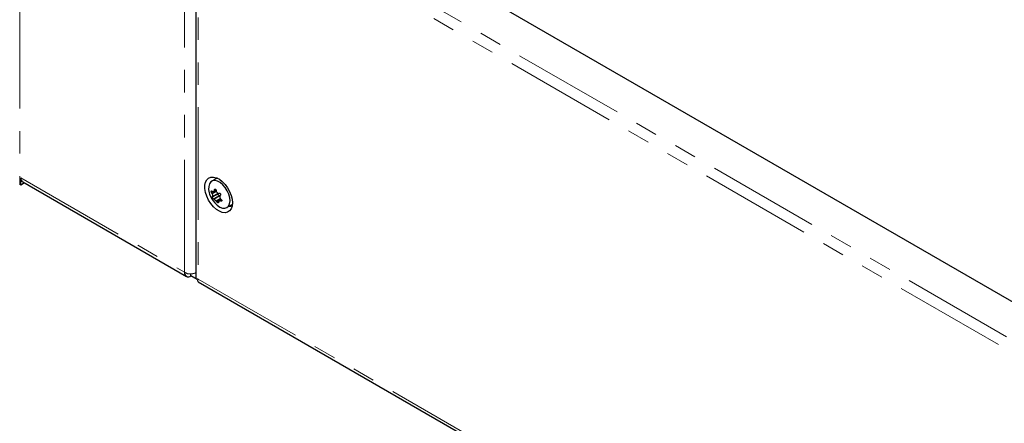
# Model space of a CAD drawing. Units: millimetres. Extents: x 0 to 420, y 0 to 297.
# Drawn here: x 225 to 281, y 141 to 164 of the extents above; entities that cross this region are included whole.
import ezdxf

# ---------------------------------------------------------------- set-up
doc = ezdxf.new("R2010")
doc.units = ezdxf.units.MM
doc.linetypes.add('PHANTOM', pattern=[12.7, 6.35, -1.27, 1.27, -1.27, 1.27, -1.27])

msp = doc.modelspace()

# ---------------------------------------------------------------- linework, layer by layer
at = {"color": 8, "linetype": 'PHANTOM', "lineweight": 18}
for p, q in [((225.179, 177.611), (225.179, 154.281)), ((234.493, 149.313), (234.493, 171.826)), ((335.905, 113.924), (235.409, 171.939)), ((335.458, 113.482), (235.25, 171.331)), ((235.25, 171.331), (235.25, 148.934)), ((225.25, 154.649), (234.493, 149.313)), ((236.031, 153.78), (236.27, 153.918)), ((236.047, 153.742), (236.279, 153.876)), ((236.076, 153.599), (236.385, 153.778)), ((236.162, 153.447), (236.478, 153.629)), ((236.173, 153.938), (236.253, 153.984)), ((236.271, 153.348), (236.505, 153.483)), ((236.425, 153.771), (236.438, 153.778)), ((236.494, 153.649), (236.509, 153.657)), ((236.295, 153.314), (236.528, 153.449)), ((236.473, 153.359), (236.573, 153.417)), ((236.507, 153.35), (236.587, 153.397)), ((235.25, 148.934), (335.458, 91.086))]:
    msp.add_line(p, q, dxfattribs=at)
at = {"color": 7, "linetype": 'Continuous', "lineweight": 25}
for p, q in [((337.269, 115.294), (237.783, 172.726)), ((235.125, 171.624), (235.125, 148.989)), ((225.25, 154.241), (225.25, 154.649)), ((236.287, 154.605), (236.024, 154.453)), ((225.25, 154.241), (225.179, 154.281)), ((225.457, 154.36), (225.25, 154.241)), ((225.353, 154.42), (234.596, 149.084)), ((236.073, 153.577), (236.402, 153.767)), ((236.474, 153.648), (236.142, 153.456)), ((236.162, 153.905), (236.263, 153.963)), ((236.421, 153.768), (236.443, 153.781)), ((236.513, 153.66), (236.489, 153.647)), ((236.391, 153.314), (236.572, 153.418)), ((236.881, 152.969), (237.144, 153.12)), ((234.846, 149.109), (234.846, 149.229)), ((235.2, 148.905), (234.846, 149.109)), ((235.125, 149.24), (235.084, 149.263)), ((235.267, 148.779), (335.619, 90.848))]:
    msp.add_line(p, q, dxfattribs=at)
at = {"color": 7, "linetype": 'Continuous', "lineweight": 25, "flags": 128}
for points in [[(237.195, 153.236), (237.177, 153.052), (237.123, 152.898), (237.035, 152.781), (236.919, 152.706), (236.779, 152.677), (236.622, 152.696), (236.454, 152.76), (236.285, 152.869), (236.122, 153.015), (235.973, 153.193), (235.844, 153.394), (235.741, 153.609), (235.67, 153.827), (235.634, 154.039), (235.634, 154.235), (235.67, 154.404), (235.741, 154.541), (235.844, 154.637), (235.973, 154.689), (236.122, 154.695), (236.285, 154.653), (236.454, 154.566), (236.622, 154.438), (236.779, 154.275), (236.919, 154.084), (237.035, 153.875), (237.123, 153.657), (237.177, 153.441), (237.195, 153.236)], [(236.153, 154.527), (236.235, 154.62), (236.288, 154.652)], [(236.341, 154.629), (236.34, 154.629), (236.287, 154.605)], [(237.036, 153.184), (237.058, 153.345), (237.043, 153.528), (236.99, 153.723), (236.904, 153.917), (236.789, 154.099), (236.653, 154.256), (236.505, 154.378), (236.353, 154.459), (236.207, 154.493), (236.077, 154.477), (235.971, 154.414), (235.894, 154.306), (235.853, 154.161), (235.85, 153.987), (235.884, 153.797), (235.906, 153.725)], [(236.031, 153.78), (236.025, 153.788), (236.019, 153.798), (236.013, 153.809), (236.009, 153.82), (236.005, 153.832), (236.002, 153.845), (236.001, 153.857), (236, 153.868), (236.001, 153.878), (236.002, 153.887), (236.005, 153.895), (236.008, 153.901), (236.012, 153.905), (236.017, 153.907), (236.023, 153.908), (236.029, 153.906), (236.035, 153.903), (236.041, 153.898), (236.047, 153.891), (236.054, 153.882), (236.056, 153.879), (236.058, 153.875)], [(236.058, 153.875), (236.061, 153.87), (236.064, 153.866), (236.067, 153.863), (236.071, 153.861), (236.074, 153.86), (236.078, 153.859), (236.079, 153.86), (236.081, 153.86)], [(236.14, 153.455), (236.132, 153.45), (236.121, 153.453), (236.107, 153.464), (236.092, 153.48), (236.079, 153.499), (236.069, 153.52), (236.062, 153.54), (236.059, 153.557), (236.061, 153.57), (236.067, 153.576), (236.071, 153.577)], [(236.071, 153.577), (236.073, 153.577), (236.075, 153.579), (236.076, 153.581), (236.077, 153.584), (236.077, 153.588), (236.077, 153.593), (236.076, 153.596), (236.076, 153.599)], [(236.173, 153.938), (236.174, 153.963), (236.179, 153.985), (236.191, 154.001), (236.205, 154.01), (236.221, 154.01), (236.237, 154.002), (236.251, 153.988), (236.262, 153.968), (236.269, 153.945), (236.271, 153.92), (236.27, 153.911)], [(236.458, 153.639), (236.455, 153.638), (236.434, 153.643), (236.413, 153.659), (236.394, 153.684), (236.383, 153.712), (236.38, 153.739), (236.387, 153.759), (236.387, 153.759)], [(236.425, 153.771), (236.442, 153.781), (236.462, 153.783), (236.483, 153.776), (236.502, 153.763), (236.517, 153.744), (236.526, 153.723), (236.529, 153.701), (236.526, 153.68), (236.516, 153.663), (236.501, 153.651), (236.494, 153.649)], [(236.162, 153.447), (236.154, 153.453), (236.148, 153.456), (236.143, 153.456), (236.14, 153.455)], [(236.191, 153.23), (236.325, 153.1), (236.477, 152.998), (236.626, 152.94), (236.765, 152.931), (236.885, 152.971), (236.977, 153.057), (237.036, 153.184)], [(236.392, 153.287), (236.401, 153.268), (236.403, 153.251), (236.4, 153.239), (236.39, 153.233), (236.375, 153.234), (236.358, 153.241), (236.341, 153.253), (236.323, 153.269), (236.309, 153.288), (236.298, 153.307), (236.295, 153.314)], [(236.391, 153.314), (236.389, 153.312), (236.387, 153.309), (236.386, 153.306), (236.386, 153.303), (236.387, 153.298), (236.388, 153.294), (236.39, 153.29), (236.392, 153.287)], [(236.534, 153.445), (236.545, 153.44), (236.556, 153.433), (236.565, 153.425), (236.574, 153.415), (236.582, 153.406), (236.588, 153.395), (236.592, 153.385), (236.595, 153.375), (236.595, 153.365), (236.594, 153.356), (236.592, 153.349), (236.587, 153.342), (236.581, 153.337), (236.574, 153.334), (236.566, 153.332), (236.557, 153.331), (236.547, 153.332), (236.536, 153.335), (236.526, 153.339), (236.515, 153.345), (236.511, 153.348), (236.507, 153.35)], [(237.144, 153.12), (237.147, 153.122), (237.192, 153.155)], [(235.25, 148.934), (235.16, 148.947), (235.125, 148.984), (235.127, 148.988)], [(235.267, 148.779), (235.267, 148.779), (235.237, 148.834), (235.25, 148.934)]]:
    msp.add_lwpolyline(points, dxfattribs=at)
at = {"color": 7, "linetype": 'Continuous', "lineweight": 25}
for centre, radius, start, end in [((225.503, 154.626), 0.255, 174.7768, 233.911), ((237.261, 154.177), 1.429, 198.468, 221.5267), ((235.971, 153.732), 0.0768, 7.9752, 39.2109), ((237.522, 153.956), 1.49, 188.2443, 193.8688), ((223.668, 176.592), 25.9, 298.6383, 298.8438), ((236.14, 153.931), 0.0342, 310.9922, 12.6852), ((236.317, 153.904), 0.0483, 171.8837, 223.4021), ((237.346, 154.94), 1.508, 225.1287, 230.7368), ((236.409, 153.79), 0.0247, 225.5256, 309.782), ((236.502, 153.626), 0.0246, 108.8804, 192.5355), ((237.953, 153.834), 1.49, 188.2443, 193.8688), ((236.553, 153.49), 0.0488, 196.0476, 246.998), ((237.225, 154.515), 1.508, 225.1287, 230.7368), ((236.222, 153.287), 0.0777, 20.2119, 50.9618), ((223.978, 176.045), 25.9, 298.6383, 298.8438), ((236.483, 153.327), 0.0335, 44.9171, 108.5843), ((237.006, 153.361), 0.318, 270.6572, 304.2567), ((234.708, 149.278), 0.218, 170.786, 309.2033), ((234.849, 150.011), 0.783, 242.9408, 290.6109)]:
    msp.add_arc(centre, radius, start, end, dxfattribs=at)

doc.saveas('drawing.dxf')
